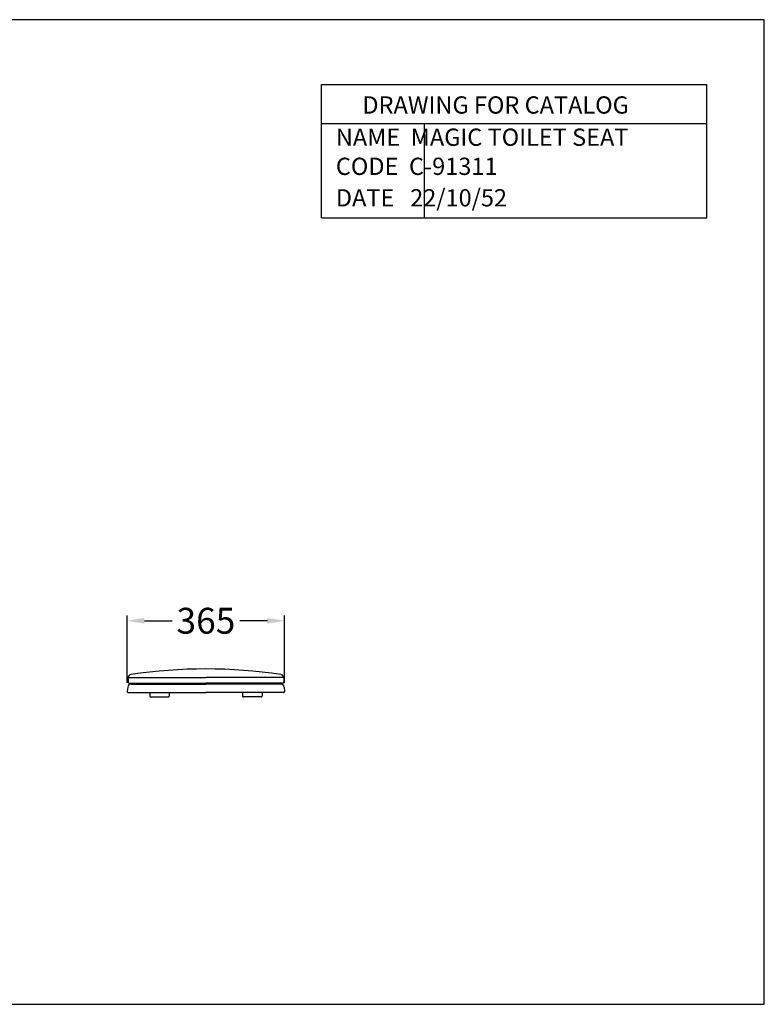
# Model space of a CAD drawing. Units: millimetres. Extents: x 5321 to 12528, y -2029 to 1154.
# Drawn here: x 10803 to 12528, y -1129 to 1154 of the extents above; entities that cross this region are included whole.
import ezdxf

# ---------------------------------------------------------------- set-up
doc = ezdxf.new("R2010")
doc.units = ezdxf.units.MM
doc.header["$LTSCALE"] = 20
doc.header["$MEASUREMENT"] = 0
doc.layers.get('0').update_dxf_attribs({"linetype": 'CONTINUOUS'})
doc.layers.get('DEFPOINTS').update_dxf_attribs({"linetype": 'CONTINUOUS'})
doc.styles.add('ROMANS', font='romans.shx', dxfattribs={"height": 60})
doc.dimstyles.get("Standard").update_dxf_attribs({"dimtxt": 0.18, "dimasz": 0.18, "dimexe": 0.18, "dimexo": 0.0625, "dimgap": 0.09, "dimtad": 0, "dimtih": 1, "dimtoh": 1, "dimdec": 4, "dimzin": 0, "dimdsep": 46, "dimtxsty": 'Standard', "dimcen": 0.09, "dimadec": 0, "dimazin": 0, "dimtfac": 1, "dimtdec": 4, "dimtofl": 0, "dimtmove": 0, "dimatfit": 3, "dimfxl": 0, "dimtolj": 1, "dimtzin": 0, "dimarcsym": 0})

# ---------------------------------------------------------------- blocks, each defined once
blk = doc.blocks.new('*D2')
at = {"color": 0, "lineweight": -2}
for p, q in [((11051.9, -383.7), (11051.9, -228)), ((11416.9, -383.7), (11416.9, -228)), ((11091.9, -240), (11156.2, -240)), ((11376.9, -240), (11312.7, -240))]:
    blk.add_line(p, q, dxfattribs=at)
at = {"color": 0}
for points in [[(11091.9, -233.3), (11091.9, -246.7), (11051.9, -240)], [(11376.9, -233.3), (11376.9, -246.7), (11416.9, -240)]]:
    blk.add_solid(points, dxfattribs=at)
at = {"layer": 'DEFPOINTS', "color": 0}
for p in [(11051.9, -240), (11051.9, -403.7), (11416.9, -403.7)]:
    blk.add_point(p, dxfattribs=at)
at = {"color": 0, "insert": (11234.4, -240), "char_height": 60, "attachment_point": 5, "style": 'ROMANS'}
blk.add_mtext('\\A1;{\\fJS Jukaphanas|b0|i0|c2|p2;365}', dxfattribs=at)

msp = doc.modelspace()

# ---------------------------------------------------------------- linework, layer by layer
for p, q in [((11502.287, 1003.525), (12395.361, 1003.525)), ((11502.287, 694.712), (11502.287, 1003.525)), ((12395.361, 694.712), (12395.361, 1003.525)), ((11502.287, 913.257), (12395.361, 913.257)), ((11739.995, 913.257), (11739.995, 694.712)), ((11502.287, 694.712), (12395.361, 694.712)), ((11053.949, -372.644), (11053.949, -381.746)), ((11053.999, -371.746), (11234.449, -371.746)), ((11056.949, -384.746), (11234.449, -384.746)), ((11061.054, -386.746), (11234.449, -386.746)), ((11078.949, -384.746), (11078.949, -385.746)), ((11083.949, -384.746), (11083.949, -385.746)), ((11086.949, -384.746), (11086.949, -385.746)), ((11414.898, -371.746), (11234.449, -371.746)), ((11411.949, -384.746), (11234.449, -384.746)), ((11407.843, -386.746), (11234.449, -386.746)), ((11381.949, -384.746), (11381.949, -385.746)), ((11384.949, -384.746), (11384.949, -385.746)), ((11389.949, -384.746), (11389.949, -385.746)), ((11414.949, -372.644), (11414.949, -381.746)), ((11053.11, -393.802), (11051.97, -403.392)), ((11054.949, -406.746), (11234.449, -406.746)), ((11104.449, -406.746), (11104.449, -414.746)), ((11149.449, -406.746), (11149.449, -414.746)), ((11413.949, -406.746), (11234.449, -406.746)), ((11319.449, -406.746), (11319.449, -414.746)), ((11364.449, -406.746), (11364.449, -414.746)), ((11415.787, -393.802), (11416.928, -403.392)), ((11106.449, -416.746), (11147.449, -416.746)), ((11362.449, -416.746), (11321.449, -416.746))]:
    msp.add_line(p, q)
msp.add_lwpolyline([(12528.49, 1153.896), (9077.272, 1153.896), (9077.272, -1129.459), (12528.49, -1129.459)], close=True)
for centre, radius, start, end in [((11061.949, -372.644), 8, 98.552133, 180), ((11234.449, -1519.728), 1167.982, 81.447867, 98.552133), ((11406.949, -372.644), 8, 0, 81.447867), ((11061.054, -394.746), 8, 90, 173.219938), ((11056.949, -381.746), 3, 180, 270), ((11079.949, -385.746), 1, 180, 270), ((11084.949, -385.746), 1, 180, 270), ((11085.949, -385.746), 1, 270, 360), ((11382.949, -385.746), 1, 180, 270), ((11383.949, -385.746), 1, 270, 0), ((11388.949, -385.746), 1, 270, 0), ((11407.843, -394.746), 8, 6.780062, 90), ((11411.949, -381.746), 3, 270, 0), ((11054.949, -403.746), 3, 173.219938, 270), ((11413.949, -403.746), 3, 270, 6.780062), ((11106.449, -414.746), 2, 180, 270), ((11147.449, -414.746), 2, 270, 0), ((11321.449, -414.746), 2, 180, 270), ((11362.449, -414.746), 2, 270, 0)]:
    msp.add_arc(centre, radius, start, end)

# ---------------------------------------------------------------- texts
at = {"style": 'ROMANS'}
for s, p in [('DRAWING FOR CATALOG', (11597.057, 936.075)), ('NAME  MAGIC TOILET SEAT', (11535.566, 861.376)), ('CODE  C-91311', (11535.566, 793.869)), ('DATE   22/10/52', (11535.566, 720.874))]:
    msp.add_text(s, height=40, dxfattribs=at).set_placement(p)

# ---------------------------------------------------------------- dimensions: what is measured, and where the dimension line sits
dim = msp.add_linear_dim(base=(11051.949, -240), p1=(11416.949, -403.746), p2=(11051.949, -403.746), text='{\\fJS Jukaphanas|b0|i0|c2|p2;<>}', dimstyle='Standard', override={"dimscale": 40, "dimasz": 1, "dimexe": 0.3, "dimexo": 0.5, "dimgap": 0.5, "dimdec": 2, "dimzin": 15, "dimtxsty": 'ROMANS', "dimcen": 0, "dimtdec": 2, "dimtmove": 1, "dimtzin": 15})
dim.commit()
dim.dimension.update_dxf_attribs({"geometry": '*D2', "text_midpoint": (11234.449, -240)})

doc.saveas('drawing.dxf')
